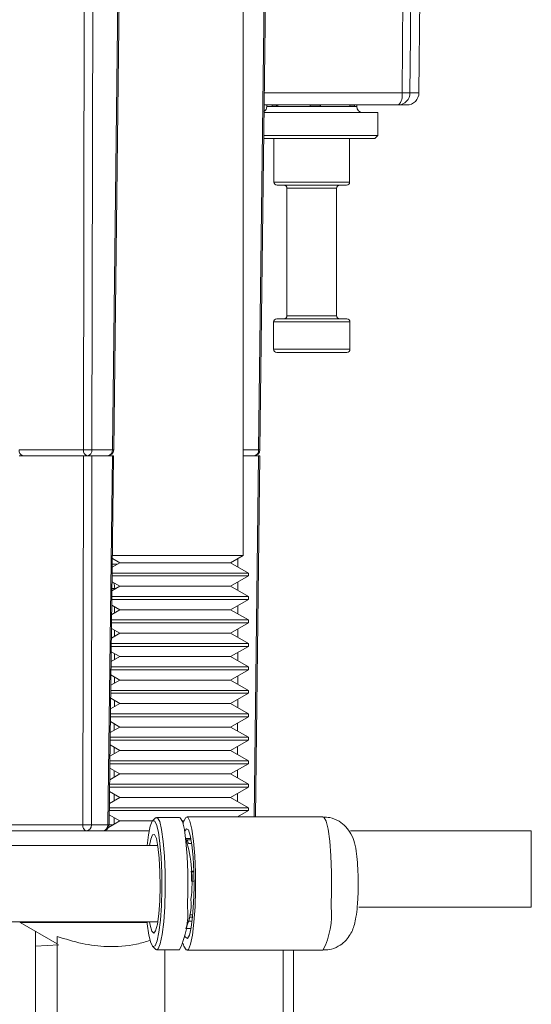
# Model space of a CAD drawing. Units: inches. Extents: x 0.4 to 16.6, y 0.4 to 10.6.
# Drawn here: x 14.2 to 14.4, y 7.2 to 7.4 of the extents above; entities that cross this region are included whole.
import ezdxf

# ---------------------------------------------------------------- set-up
doc = ezdxf.new("R2010")
doc.units = ezdxf.units.IN
doc.header["$MEASUREMENT"] = 0

msp = doc.modelspace()

# ---------------------------------------------------------------- linework, layer by layer
at = {"linetype": 'Continuous', "lineweight": 0}
for p, q in [((14.2954792634252, 7.308599627417942), (14.2954792634252, 7.574189504208717)), ((14.26275805998169, 7.330289907643957), (14.26293477415719, 7.43998831581333)), ((14.26468735088352, 7.43998831581333), (14.26451063670803, 7.330289907643957)), ((14.2687090950321, 7.330289907643957), (14.27005137245739, 7.43998831581333)), ((14.26896734755193, 7.330285521870428), (14.27030967864186, 7.439988315813325)), ((14.29865254782146, 7.330289907643957), (14.29999482524675, 7.43998831581333)), ((14.2989108003413, 7.330285521870429), (14.30025313143122, 7.43998831581337)), ((14.32804333254527, 7.403403999474585), (14.32829668223518, 7.43998831581333)), ((14.33151005032884, 7.403403999474585), (14.33182931682074, 7.43998831581333)), ((14.29980548316758, 7.403403999474585), (14.32804333254527, 7.403403999474585)), ((14.3296729635664, 7.403403999474585), (14.33151005032884, 7.403403999474585)), ((14.32729159667139, 7.400925815813331), (14.29977515993829, 7.400925815813331)), ((14.30033407374314, 7.400925815813331), (14.30033407374314, 7.40061331581333)), ((14.30033407374314, 7.40061331581333), (14.31877157374314, 7.40061331581333)), ((14.30141082026839, 7.400675815813329), (14.30141082026839, 7.400925815813331)), ((14.30141082026839, 7.400675815813329), (14.30261710424079, 7.400675815813329)), ((14.30231812568264, 7.400925815813331), (14.30231812568264, 7.400675815813329)), ((14.30261710424079, 7.400925815813331), (14.30261710424079, 7.400675815813329)), ((14.30922613078507, 7.400675815813329), (14.30922613078507, 7.400925815813331)), ((14.30922613078507, 7.400675815813329), (14.31134432326002, 7.400675815813329)), ((14.31125617819172, 7.400675815813329), (14.31125617819172, 7.400925815813331)), ((14.31134432326002, 7.400925815813331), (14.31134432326002, 7.400675815813329)), ((14.31736813425982, 7.400675815813329), (14.31736813425982, 7.400925815813331)), ((14.31736813425982, 7.400675815813329), (14.31828004276236, 7.400675815813329)), ((14.31828004276236, 7.400925815813331), (14.31828004276236, 7.400675815813329)), ((14.31877157374314, 7.40061331581333), (14.31877157374314, 7.400925815813331)), ((14.32901014552118, 7.400925815813331), (14.32729159667139, 7.400925815813331)), ((14.32311532374314, 7.39936331581333), (14.29975604107857, 7.39936331581333)), ((14.32311532374314, 7.39467581581333), (14.32311532374314, 7.39936331581333)), ((14.30400091021293, 7.39405081581333), (14.29969103695553, 7.39405081581333)), ((14.29969868449942, 7.39467581581333), (14.30373270182983, 7.39467581581333)), ((14.30180282374314, 7.39405081581333), (14.30180282374314, 7.385113315813331)), ((14.30373270182983, 7.39467581581333), (14.32311532374314, 7.39467581581333)), ((14.32249032374314, 7.39405081581333), (14.30400091021293, 7.39405081581333)), ((14.31730282374314, 7.385113315813331), (14.31730282374314, 7.39405081581333)), ((14.32249032374314, 7.39405081581333), (14.32311532374314, 7.39467581581333)), ((14.30180282374314, 7.385113315813331), (14.31730282374314, 7.385113315813331)), ((14.31667782374314, 7.384488315813329), (14.30242782374314, 7.384488315813329)), ((14.30445907374314, 7.383863315813329), (14.30445907374314, 7.35773831581333)), ((14.31464657374314, 7.383863315813329), (14.30445907374314, 7.383863315813329)), ((14.31464657374314, 7.35773831581333), (14.31464657374314, 7.383863315813329)), ((14.30445907374314, 7.35773831581333), (14.30504060946612, 7.35773831581333)), ((14.30504060946612, 7.35773831581333), (14.31464657374314, 7.35773831581333)), ((14.30174032374314, 7.356488315813331), (14.30174032374314, 7.350863315813331)), ((14.30263224969864, 7.356488315813331), (14.30174032374314, 7.356488315813331)), ((14.30236532374314, 7.357113315813331), (14.3031858956222, 7.357113315813331)), ((14.31736532374314, 7.356488315813331), (14.30263224969864, 7.356488315813331)), ((14.3031858956222, 7.357113315813331), (14.31674032374314, 7.357113315813331)), ((14.31736532374314, 7.350863315813331), (14.31736532374314, 7.356488315813331)), ((14.30174032374314, 7.350863315813331), (14.31736532374314, 7.350863315813331)), ((14.31674032374314, 7.35023831581333), (14.30236532374314, 7.35023831581333)), ((14.24958105377053, 7.330289907643957), (14.26275805998169, 7.330289907643957)), ((14.26451063670803, 7.330289907643957), (14.2687090950321, 7.330289907643957)), ((14.2954792634252, 7.330289907643957), (14.29865254782146, 7.330289907643957)), ((14.24958070511422, 7.32905081581333), (14.26275606391726, 7.329050815813329)), ((14.26263422133656, 7.253414907643958), (14.26275606391726, 7.329050815813329)), ((14.26275606391726, 7.329050815813329), (14.26450864064359, 7.329050815813329)), ((14.26450864064359, 7.329050815813329), (14.26438679806289, 7.253414907643958)), ((14.26450864064359, 7.329050815813329), (14.26869393341745, 7.329050815813329)), ((14.267768447134, 7.253414907643958), (14.26869393341745, 7.329050815813329)), ((14.26802669965384, 7.253410521870428), (14.26895223960192, 7.329050815813329)), ((14.26869393341745, 7.329050815813329), (14.26895223960192, 7.329050815813329)), ((14.2954792634252, 7.32905081581333), (14.29863738620682, 7.32905081581333)), ((14.29773217829146, 7.255072169145023), (14.29863738620682, 7.32905081581333)), ((14.29799048447594, 7.255072169145023), (14.29889569239129, 7.32905081581333)), ((14.29863738620682, 7.32905081581333), (14.29889569239129, 7.32905081581333)), ((14.27021614913824, 7.307127738890252), (14.26867308632847, 7.306236851161655)), ((14.26869473531882, 7.308006127568444), (14.27021614913824, 7.307127738890252)), ((14.26870199742465, 7.308599627417942), (14.27310742480305, 7.308599627417942)), ((14.27021614913824, 7.307127738890252), (14.27465939249281, 7.307127738890252)), ((14.27310742480305, 7.308599627417942), (14.2954792634252, 7.308599627417942)), ((14.27465939249281, 7.307127738890252), (14.29292987771217, 7.307127738890252)), ((14.29292987771217, 7.307127738890252), (14.2954792634252, 7.308599627417942)), ((14.2965730134252, 7.305024373505638), (14.29292987771217, 7.307127738890252)), ((14.2944181615381, 7.307986999957786), (14.29441539572734, 7.306270074664305)), ((14.2965730134252, 7.305024373505638), (14.26865825036673, 7.305024373505638)), ((14.26868048484768, 7.306841499474584), (14.26972036792717, 7.306841499474584)), ((14.2965730134252, 7.304423411967176), (14.2965730134252, 7.305024373505638)), ((14.26863632072793, 7.303232160940523), (14.27021614913824, 7.30232004658256)), ((14.26865089695915, 7.304423411967176), (14.27244159199007, 7.304423411967176)), ((14.27244159199007, 7.304423411967176), (14.2965730134252, 7.304423411967176)), ((14.29292987771217, 7.30232004658256), (14.2965730134252, 7.304423411967176)), ((14.29441040957252, 7.303174832050682), (14.29440765816794, 7.301466849638619)), ((14.27021614913824, 7.30232004658256), (14.26861384052592, 7.301394953273912)), ((14.26917155518224, 7.301885132152076), (14.26917108659486, 7.301716679441824)), ((14.26946285524769, 7.301885132152076), (14.26917155518224, 7.301885132152076)), ((14.27021614913824, 7.30232004658256), (14.27465939249281, 7.30232004658256)), ((14.27465939249281, 7.30232004658256), (14.29292987771217, 7.30232004658256)), ((14.2965730134252, 7.300216681197945), (14.29292987771217, 7.30232004658256)), ((14.26859206969848, 7.299615719659483), (14.27244159199007, 7.299615719659483)), ((14.2965730134252, 7.300216681197945), (14.26859942310606, 7.300216681197945)), ((14.27244159199007, 7.299615719659483), (14.2965730134252, 7.299615719659483)), ((14.29292987771217, 7.297512354274868), (14.2965730134252, 7.299615719659483)), ((14.2965730134252, 7.299615719659483), (14.2965730134252, 7.300216681197945)), ((14.27021614913824, 7.297512354274868), (14.26855459472337, 7.296553055386171)), ((14.26857790613705, 7.298458194312602), (14.27021614913824, 7.297512354274868)), ((14.26916108581854, 7.298121495366508), (14.26915769145367, 7.29690125344576)), ((14.27021614913824, 7.297512354274868), (14.27465939249281, 7.297512354274868)), ((14.27465939249281, 7.297512354274868), (14.29292987771217, 7.297512354274868)), ((14.2965730134252, 7.295408988890253), (14.29292987771217, 7.297512354274868)), ((14.29440265760695, 7.298362664143577), (14.29439992060853, 7.296663624612935)), ((14.2965730134252, 7.295408988890253), (14.26854059584539, 7.295408988890253)), ((14.2965730134252, 7.294808027351791), (14.2965730134252, 7.295408988890253)), ((14.26851949154617, 7.293684227684681), (14.27021614913824, 7.292704661967176)), ((14.26853324243781, 7.294808027351791), (14.27244159199007, 7.294808027351791)), ((14.26914773363419, 7.293321511946045), (14.26914429631248, 7.292085827449696)), ((14.27244159199007, 7.294808027351791), (14.2965730134252, 7.294808027351791)), ((14.29292987771217, 7.292704661967176), (14.2965730134252, 7.294808027351791)), ((14.29439490564137, 7.29355049623647), (14.29439218304912, 7.291860399587248)), ((14.27021614913824, 7.292704661967176), (14.26849534892082, 7.29171115749843)), ((14.27021614913824, 7.292704661967176), (14.27465939249281, 7.292704661967176)), ((14.27465939249281, 7.292704661967176), (14.29292987771217, 7.292704661967176)), ((14.2965730134252, 7.29060129658256), (14.29292987771217, 7.292704661967176)), ((14.26846107695528, 7.288910261056759), (14.27021614913824, 7.287896969659483)), ((14.26847441517714, 7.290000335044099), (14.27244159199007, 7.290000335044099)), ((14.2965730134252, 7.29060129658256), (14.26848176858472, 7.29060129658256)), ((14.27244159199007, 7.290000335044099), (14.2965730134252, 7.290000335044099)), ((14.29292987771217, 7.287896969659483), (14.2965730134252, 7.290000335044099)), ((14.2965730134252, 7.290000335044099), (14.2965730134252, 7.29060129658256)), ((14.27021614913824, 7.287896969659483), (14.26843610311827, 7.286869259610687)), ((14.26913438144984, 7.288521528525583), (14.26913090117129, 7.28727040145363)), ((14.27021614913824, 7.287896969659483), (14.27465939249281, 7.287896969659483)), ((14.27465939249281, 7.287896969659483), (14.29292987771217, 7.287896969659483)), ((14.2965730134252, 7.285793604274868), (14.29292987771217, 7.287896969659483)), ((14.29438715367579, 7.288738328329366), (14.29438444548971, 7.287057174561562)), ((14.26841558791647, 7.285192642736407), (14.27244159199007, 7.285192642736407)), ((14.2965730134252, 7.285793604274868), (14.26842294132405, 7.285793604274868)), ((14.27244159199007, 7.285192642736407), (14.2965730134252, 7.285192642736407)), ((14.29292987771217, 7.283089277351791), (14.2965730134252, 7.285192642736407)), ((14.2965730134252, 7.285192642736407), (14.2965730134252, 7.285793604274868)), ((14.27021614913824, 7.283089277351791), (14.26837685731573, 7.282027361722945)), ((14.2684026623644, 7.284136294428838), (14.27021614913824, 7.283089277351791)), ((14.26912102926549, 7.28372154510512), (14.2691175060301, 7.282454975457566)), ((14.27021614913824, 7.283089277351791), (14.27465939249281, 7.283089277351791)), ((14.27465939249281, 7.283089277351791), (14.29292987771217, 7.283089277351791)), ((14.2965730134252, 7.280985911967176), (14.29292987771217, 7.283089277351791)), ((14.29437940171021, 7.28392616042226), (14.2943767079303, 7.282253949535878)), ((14.2965730134252, 7.280985911967176), (14.26836411406338, 7.280985911967176)), ((14.2965730134252, 7.280384950428714), (14.2965730134252, 7.280985911967176)), ((14.26834424777352, 7.279362327800916), (14.27021614913824, 7.278281585044099)), ((14.2683567606558, 7.280384950428714), (14.27244159199007, 7.280384950428714)), ((14.26910767708113, 7.278921561684657), (14.26910411088891, 7.2776395494615)), ((14.27244159199007, 7.280384950428714), (14.2965730134252, 7.280384950428714)), ((14.29292987771217, 7.278281585044099), (14.2965730134252, 7.280384950428714)), ((14.29437164974464, 7.279113992515156), (14.2943689703709, 7.277450724510193)), ((14.27021614913824, 7.278281585044099), (14.26831761151318, 7.277185463835203)), ((14.27021614913824, 7.278281585044099), (14.27465939249281, 7.278281585044099)), ((14.27465939249281, 7.278281585044099), (14.29292987771217, 7.278281585044099)), ((14.2965730134252, 7.276178219659483), (14.29292987771217, 7.278281585044099)), ((14.26829793339513, 7.275577258121023), (14.27244159199007, 7.275577258121023)), ((14.2965730134252, 7.276178219659483), (14.26830528680271, 7.276178219659483)), ((14.27244159199007, 7.275577258121023), (14.2965730134252, 7.275577258121023)), ((14.29292987771217, 7.273473892736407), (14.2965730134252, 7.275577258121023)), ((14.2965730134252, 7.275577258121023), (14.2965730134252, 7.276178219659483)), ((14.27021614913824, 7.273473892736407), (14.26825836571063, 7.272343565947462)), ((14.26828583318263, 7.274588361172995), (14.27021614913824, 7.273473892736407)), ((14.26909427391324, 7.274121607699559), (14.26909064153944, 7.272824080621267)), ((14.27021614913824, 7.273473892736407), (14.27465939249281, 7.273473892736407)), ((14.27465939249281, 7.273473892736407), (14.29292987771217, 7.273473892736407)), ((14.2965730134252, 7.271370527351791), (14.29292987771217, 7.273473892736407)), ((14.29436389777906, 7.274301824608051), (14.29436123281149, 7.272647499484507)), ((14.26823910613446, 7.270769565813329), (14.27244159199007, 7.270769565813329)), ((14.2965730134252, 7.271370527351791), (14.26824645954205, 7.271370527351791)), ((14.27244159199007, 7.270769565813329), (14.2965730134252, 7.270769565813329)), ((14.29292987771217, 7.268666200428714), (14.2965730134252, 7.270769565813329)), ((14.2965730134252, 7.270769565813329), (14.2965730134252, 7.271370527351791)), ((14.27021614913824, 7.268666200428714), (14.26819911990808, 7.267501668059719)), ((14.26822741859175, 7.269814394545074), (14.27021614913824, 7.268666200428714)), ((14.26908083669412, 7.269321673373941), (14.2690771608137, 7.268008605212939)), ((14.27021614913824, 7.268666200428714), (14.27465939249281, 7.268666200428714)), ((14.27465939249281, 7.268666200428714), (14.29292987771217, 7.268666200428714)), ((14.2965730134252, 7.266562835044099), (14.29292987771217, 7.268666200428714)), ((14.29435614581348, 7.269489656700944), (14.29435349525208, 7.267844274458822)), ((14.26816900400087, 7.265040427917151), (14.27021614913824, 7.263858508121023)), ((14.26818027887379, 7.265961873505637), (14.27244159199007, 7.265961873505637)), ((14.2965730134252, 7.266562835044099), (14.26818763228138, 7.266562835044099)), ((14.27244159199007, 7.265961873505637), (14.2965730134252, 7.265961873505637)), ((14.29292987771217, 7.263858508121023), (14.2965730134252, 7.265961873505637)), ((14.2943483938479, 7.264677488793839), (14.29434575769267, 7.263041049433136)), ((14.2965730134252, 7.265961873505637), (14.2965730134252, 7.266562835044099)), ((14.27021614913824, 7.263858508121023), (14.26813987410553, 7.262659770171977)), ((14.269067399475, 7.264521739048323), (14.26906368008796, 7.263193129804611)), ((14.27021614913824, 7.263858508121023), (14.27465939249281, 7.263858508121023)), ((14.27465939249281, 7.263858508121023), (14.29292987771217, 7.263858508121023)), ((14.2965730134252, 7.261755142736407), (14.29292987771217, 7.263858508121023)), ((14.26812145161312, 7.261154181197946), (14.27244159199007, 7.261154181197946)), ((14.2965730134252, 7.261755142736407), (14.26812880502071, 7.261755142736407)), ((14.27244159199007, 7.261154181197946), (14.2965730134252, 7.261154181197946)), ((14.29292987771217, 7.259050815813329), (14.2965730134252, 7.261154181197946)), ((14.2965730134252, 7.261154181197946), (14.2965730134252, 7.261755142736407)), ((14.27021614913824, 7.259050815813329), (14.26808062830298, 7.257817872284234)), ((14.26811058940999, 7.26026646128923), (14.27021614913824, 7.259050815813329)), ((14.26905396225589, 7.259721804722706), (14.26905019936222, 7.258377654396283)), ((14.27021614913824, 7.259050815813329), (14.27465939249281, 7.259050815813329)), ((14.27465939249281, 7.259050815813329), (14.29292987771217, 7.259050815813329)), ((14.2965730134252, 7.256947450428714), (14.29292987771217, 7.259050815813329)), ((14.29434064188233, 7.259865320886735), (14.29433802013327, 7.258237824407451)), ((14.2965730134252, 7.256947450428714), (14.26806997776004, 7.256947450428714)), ((14.2965730134252, 7.256346488890252), (14.2965730134252, 7.256947450428714)), ((14.2680521748191, 7.25549249466131), (14.27021614913824, 7.254243123505637)), ((14.26806262435245, 7.256346488890252), (14.27244159199007, 7.256346488890252)), ((14.26904052503677, 7.254921870397088), (14.26903671863648, 7.253562178987957)), ((14.27244159199007, 7.256346488890252), (14.2965730134252, 7.256346488890252)), ((14.27753401125736, 7.254844745189111), (14.276925098281, 7.254225185233162)), ((14.28241446839053, 7.254962794145023), (14.27776707060284, 7.254962794145023)), ((14.31184798771257, 7.255072169145023), (14.28396360098643, 7.255072169145023)), ((14.29436582688137, 7.255072169145023), (14.2965730134252, 7.256346488890252)), ((14.23680532130296, 7.253414907643958), (14.26263422133656, 7.253414907643958)), ((14.26438679806289, 7.253414907643958), (14.267768447134, 7.253414907643958)), ((14.27021614913824, 7.254243123505637), (14.26791831097787, 7.252916466025196)), ((14.27021614913824, 7.254243123505637), (14.27465939249281, 7.254243123505637)), ((14.27465939249281, 7.254243123505637), (14.27694272828885, 7.254243123505637)), ((14.2829834658872, 7.254243123505637), (14.28335163077469, 7.254243123505637)), ((14.27621283691162, 7.25217581581333), (14.21601615189589, 7.25217581581333)), ((14.2848052383722, 7.250619044145023), (14.2837128993277, 7.250619044145023)), ((14.35453262492065, 7.25217581581333), (14.31746743756957, 7.25217581581333)), ((14.35453262492065, 7.23655081581333), (14.35453262492065, 7.25217581581333)), ((14.27799447380123, 7.249212794145023), (14.21631297761785, 7.249212794145023)), ((14.2840030201739, 7.250352456554296), (14.28485291730753, 7.250352456554296)), ((14.28496748439055, 7.249610669151142), (14.28426294028272, 7.249610669151142)), ((14.28487132344405, 7.243970304831455), (14.28539319082773, 7.243970304831454)), ((14.28539859194024, 7.243787095972397), (14.28487799858408, 7.243787095972397)), ((14.28543071350033, 7.241874872833291), (14.28491743259344, 7.241874872833291)), ((14.35453262492065, 7.23655081581333), (14.31920578077635, 7.23655081581333)), ((14.28451573834255, 7.234514048566019), (14.28512478624446, 7.234514048566019)), ((14.28458404304124, 7.235018142422182), (14.28517285863395, 7.235018142422182)), ((14.21631297761785, 7.233587794145023), (14.27799447380123, 7.233587794145023)), ((14.2498230134252, 7.233587794145023), (14.2498230134252, 7.233425815813329)), ((14.2498230134252, 7.233425815813329), (14.257363976326, 7.229072038852606)), ((14.27581767272216, 7.233425815813329), (14.2498230134252, 7.233425815813329)), ((14.28502976873774, 7.233664497827172), (14.28437023208181, 7.233664497827172)), ((14.25297012492065, 7.174050815813329), (14.25297012492065, 7.231608830144261)), ((14.257363976326, 7.21062463091725), (14.257363976326, 7.230574111433226)), ((14.2837128993277, 7.232181544145023), (14.2848052383722, 7.232181544145023)), ((14.25769418976189, 7.228881390036504), (14.25297012492065, 7.228567409823354)), ((14.276925098281, 7.228575403056884), (14.27753401125736, 7.227955843100935)), ((14.27776707060284, 7.227837794145023), (14.28241446839053, 7.227837794145023)), ((14.27944608193909, 7.21062463091725), (14.27944608193909, 7.227837794145023)), ((14.28396360098643, 7.227728419145023), (14.31184798771257, 7.227728419145023)), ((14.30365511903829, 7.21062463091725), (14.30365511903829, 7.227728419145023)), ((14.30578205052441, 7.21062463091725), (14.30578205052441, 7.227728419145023))]:
    msp.add_line(p, q, dxfattribs=at)
at = {"linetype": 'Continuous', "lineweight": 0, "flags": 128}
for points in [[(14.32992284138716, 7.43998831581333), (14.32988874354558, 7.43498856394831), (14.32975218972399, 7.414989557453531), (14.3296729635664, 7.403403999474585)], [(14.26861990860079, 7.301890870243922), (14.26871188727217, 7.301890077997319), (14.26917155518224, 7.301885132152076)], [(14.27753401125736, 7.254844745189111), (14.27793461539533, 7.254901914429351), (14.27838502715231, 7.254109635027276), (14.27879332619167, 7.252451235047254), (14.27913168760861, 7.250039731707289), (14.27937705263175, 7.247039464974799), (14.27951270004024, 7.243654898069432), (14.27952938568736, 7.240116683632524), (14.27942597247383, 7.236665945130778), (14.27920950783926, 7.23353784469047), (14.27889474349077, 7.230945557187178), (14.27850313009853, 7.229065742730294), (14.27806135546806, 7.228026507568512), (14.27759952581035, 7.227898673860694), (14.27753401125736, 7.227955843100935)], [(14.28407337026152, 7.236665945130778), (14.28417678347505, 7.240116683632524), (14.28416009782793, 7.243654898069432), (14.28402445041944, 7.247039464974799), (14.2837790853963, 7.250039731707289), (14.28344072397936, 7.252451235047254), (14.28303242494, 7.254109635027276), (14.28258201318302, 7.254901914429352), (14.28241446839053, 7.254962794145023)], [(14.28563588109831, 7.236627764896792), (14.28574012828937, 7.240106331934843), (14.28572330808058, 7.243673080359144), (14.28558656674138, 7.247084942158911), (14.28533922296805, 7.250109404590854), (14.28499813283, 7.2525403555384), (14.28458654105646, 7.254212129711811), (14.2841324969466, 7.255010798463903), (14.28366694285617, 7.254881933839085), (14.28322160552707, 7.253834317748581), (14.28317265475273, 7.253655925969743)], [(14.31352026782445, 7.236627764896792), (14.31362451501551, 7.240106331934843), (14.31360769480672, 7.243673080359144), (14.31347095346752, 7.247084942158911), (14.31322360969419, 7.250109404590855), (14.31288251955614, 7.252540355538402), (14.3124709277826, 7.254212129711811), (14.31201688367274, 7.255010798463903), (14.31184798771257, 7.255072169145023)], [(14.27580139092831, 7.233587794145023), (14.27584568613502, 7.233158987345996), (14.27616845485994, 7.230858613192203), (14.27655793827536, 7.229276637174394), (14.27698759373017, 7.228520868343843), (14.27742814091518, 7.228642811097385), (14.27784955726775, 7.229634155237886), (14.27822312395988, 7.231427342300443), (14.27852338303886, 7.233900169550127), (14.27872987234464, 7.236884117896412), (14.2788285199723, 7.240175836190704), (14.27881260324901, 7.243550999271072), (14.27868320687317, 7.246779595351307), (14.27844914899395, 7.249641600944051), (14.27812638026903, 7.251941975097842), (14.27773689685361, 7.253523951115652), (14.27730724139879, 7.254279719946203), (14.27686669421379, 7.254157777192662), (14.27644527786122, 7.253166433052161), (14.27607171116909, 7.251373245989603), (14.27580139092831, 7.249212794145023)], [(14.28533964862135, 7.237473184363622), (14.28542832250813, 7.240602371969768), (14.28539833336826, 7.243796202485126), (14.28525211074349, 7.246795930755786), (14.28500150072127, 7.249358536637328), (14.28466680623516, 7.251276413041634), (14.28427514224192, 7.252394185028477), (14.28385823902896, 7.25262129735913), (14.28350455623157, 7.252086456498509)], [(14.27838968279046, 7.23785498670348), (14.27847089200439, 7.240817786922943), (14.27843450470636, 7.243832345465377), (14.27828375406749, 7.246630805575117), (14.2780320349436, 7.248964511790573), (14.2777017136835, 7.250626104073199), (14.27732214078073, 7.251467942656905), (14.27692704295344, 7.251415226489184), (14.27655152637743, 7.250472639632877), (14.27630036132774, 7.249212794145023)], [(14.27630036132774, 7.233587794145023), (14.27641983431164, 7.23291045587925), (14.27677879063867, 7.231644601903049), (14.27717050108575, 7.231245583994699), (14.27756016046067, 7.231748856646417), (14.27791314581797, 7.23310970187452), (14.2781980928596, 7.235207202608525), (14.27838968279046, 7.23785498670348)], [(14.28317265475284, 7.229144662319924), (14.2833406609164, 7.228588458578235), (14.28379470502626, 7.227789789826143), (14.28426025911669, 7.227918654450961), (14.28470559644579, 7.228966270541466), (14.28510036801055, 7.230861244792357), (14.28541767078121, 7.233474437840031), (14.28563588109831, 7.236627764896792)], [(14.28350455623167, 7.230714131791281), (14.28365205973094, 7.230406403261568), (14.2840689629439, 7.230179290930916), (14.28447733035767, 7.230861237546795), (14.28484407847304, 7.23239699585008), (14.28513949553886, 7.234662147836544), (14.28533964862135, 7.237473184363622)]]:
    msp.add_lwpolyline(points, dxfattribs=at)
at = {"linetype": 'Continuous', "lineweight": 0}
for centre, radius, start, end in [((14.32542322943716, 7.402845677239025), 0.002678929639954063, 314.2212143445462, 12.02933278513607), ((14.32723156153284, 7.403366763617093), 0.0024416859745992, 271.4089062948802, 0.8737979437248028), ((14.32885814805583, 7.516793622766194), 0.1133925508776009, 269.5882807886609, 270.4117192113398), ((14.32901014552118, 7.40342581581333), 0.002500000000001501, 270.0000000000008, 359.5000000000152), ((14.29908407374314, 7.40061331581333), 0.001249999999999091, 302.6501118383107, 0), ((14.32002157374314, 7.40061331581333), 0.001250000000002416, 180, 269.999999999838), ((14.30242782374314, 7.385113315813331), 0.0006250000000012079, 180, 270.0000000000008), ((14.30383407374314, 7.383863315813329), 0.0006250000000003197, 0, 90), ((14.31527157374314, 7.383863315813329), 0.0006250000000003197, 90, 180), ((14.31667782374314, 7.385113315813331), 0.0006250000000012079, 270.0000000000008, 0), ((14.30383407374314, 7.35773831581333), 0.0006249999999994316, 270.0000000000008, 0), ((14.31527157374314, 7.35773831581333), 0.0006249999999994316, 180, 270.0000000000008), ((14.30236532374314, 7.356488315813331), 0.0006250000000012079, 90, 180), ((14.31674032374314, 7.356488315813331), 0.0006250000000012079, 0, 90), ((14.30236532374314, 7.350863315813331), 0.0006250000000012079, 180, 270.0000000000008), ((14.31674032374314, 7.350863315813331), 0.0006250000000012079, 270.0000000000008, 0), ((14.25066129298558, 7.330100093315058), 0.00109678905956025, 170.0340052611568, 253.0739324041669), ((14.26383829919674, 7.33010009331506), 0.001096789059565118, 170.0340052612964, 253.0739324039411), ((14.26363434834486, 7.412538493065828), 0.08225325334109411, 269.3895855470955, 270.6104144529074), ((14.26337471723893, 7.330182632271768), 0.001140973727021523, 277.2639639026873, 5.394969052966636), ((14.267573175563, 7.330182632271768), 0.001140973727021523, 277.2639639026873, 5.394969052966636), ((14.26771744111731, 7.33030081581333), 0.001249999999999751, 270.0000000000008, 359.2989598040876), ((14.26857116328895, 7.314562232860939), 0.01572827960223709, 88.55660708403325, 89.49752876697511), ((14.29751662835237, 7.330182632271764), 0.001140973727016828, 277.2639639025442, 5.394969053205428), ((14.29766089390668, 7.33030081581333), 0.001250000000002329, 270.0000000000008, 359.2989598041303), ((14.29851461607773, 7.314562232823469), 0.0157282796397112, 88.5566070853563, 89.49752876606918), ((14.26536570878926, 7.30188669192844), 0.003805846712609218, 359.9765180755052, 17.3787333808044), ((14.26371446055161, 7.253225093315059), 0.001096789059563522, 170.0340052612346, 253.0739324040164), ((14.26351050969973, 7.33566349306558), 0.08225325334084545, 269.3895855470923, 270.6104144529068), ((14.26325087859379, 7.253307632271768), 0.0011409737270218, 277.2639639028699, 5.394969053002653), ((14.26663252766491, 7.253307632271762), 0.001140973727015227, 277.2639639025498, 5.394969053302622), ((14.26677679321922, 7.25342581581333), 0.001250000000000553, 270.0000000000008, 359.2989598041293), ((14.26763051539015, 7.237687232819387), 0.01572827964379417, 88.55660708528444, 89.4975287657531), ((14.2565925838471, 7.242019798063422), 0.02844880346490438, 352.2475515708936, 17.56938916990027), ((14.28083323631967, 7.248825342361293), 0.003518466632068715, 12.89713838975477, 25.72348104968594), ((14.21741333528303, 7.241437695271917), 0.06750551294459757, 0.3710601277928995, 2.150074783476607), ((14.26815928284485, 7.235086430546763), 0.01599228078250297, 333.0470642809139, 5.668191242183777), ((14.27337013785212, 7.237125801165077), 0.01146002936240243, 334.506015978734, 5.289330498631728), ((14.29747784099317, 7.235035512291936), 0.01612125078877609, 333.0470642808546, 5.668191242207326), ((14.26591324688391, 7.237273524996742), 0.0188065249237089, 348.9361423168133, 353.1121949506352)]:
    msp.add_arc(centre, radius, start, end, dxfattribs=at)
for points, knots in [([(14.3189984221096, 7.238505962168671), (14.31901681432537, 7.238951707324457), (14.31907063269422, 7.240256024188633), (14.3190745529901, 7.242545395478358), (14.31897086216374, 7.245180105278275), (14.31873700915425, 7.247636026789099), (14.31839932321688, 7.249571794286509), (14.31774654417105, 7.251443735885802), (14.31661522265088, 7.253076625311741), (14.31512583975474, 7.254263251198288), (14.31347824056303, 7.254995667452908), (14.31232314059014, 7.254994089577606), (14.31185011474493, 7.254993443420722)], [0, 0, 0, 0, 0.06230410418068062, 0.1823111092413268, 0.3026777515980537, 0.4263206311222758, 0.5647708815887793, 0.6745298542670818, 0.7611846951100449, 0.843737457913332, 0.9360088106816408, 1, 1, 1, 1]), ([(14.26802670052093, 7.253410592733874), (14.26808221973432, 7.253410697098592), (14.26835535426791, 7.253411210535417), (14.26859134633867, 7.253412539384902), (14.26877936902978, 7.253413598123255)], [0, 0, 0, 0, 0.2032669126707304, 1, 1, 1, 1]), ([(14.31185720680253, 7.227813613818838), (14.31228541106467, 7.227805488749234), (14.31337625624534, 7.227784790232658), (14.31493760378143, 7.228441323463194), (14.31632125639338, 7.229459443333016), (14.31728150660886, 7.230635140928266), (14.31791888370064, 7.231853929567144), (14.31834104771182, 7.233123537837792), (14.31865355724423, 7.23463940811056), (14.31887693966676, 7.236450491071018), (14.3189629798471, 7.237906282540095), (14.3189984221096, 7.238505962168671)], [0, 0, 0, 0, 0.07868408058951269, 0.2004467439825053, 0.3044320034828071, 0.3986375726992355, 0.4887936228388294, 0.5863523038794882, 0.714392982646928, 0.8823507942426905, 0.9999999999999999, 0.9999999999999999, 0.9999999999999999, 0.9999999999999999]), ([(14.27646817284509, 7.229762409809532), (14.27553662902976, 7.22948365550155), (14.27264313772982, 7.228617809846531), (14.26791092364096, 7.228340594356228), (14.26242670824364, 7.228966793357524), (14.25906183152332, 7.230035075712399), (14.257363976326, 7.230574111433226)], [0, 0, 0, 0, 0.1486078231257556, 0.4615944373607501, 0.7283304088753363, 1, 1, 1, 1])]:
    msp.add_open_spline(points, degree=3, knots=knots, dxfattribs=at)

doc.saveas('drawing.dxf')
